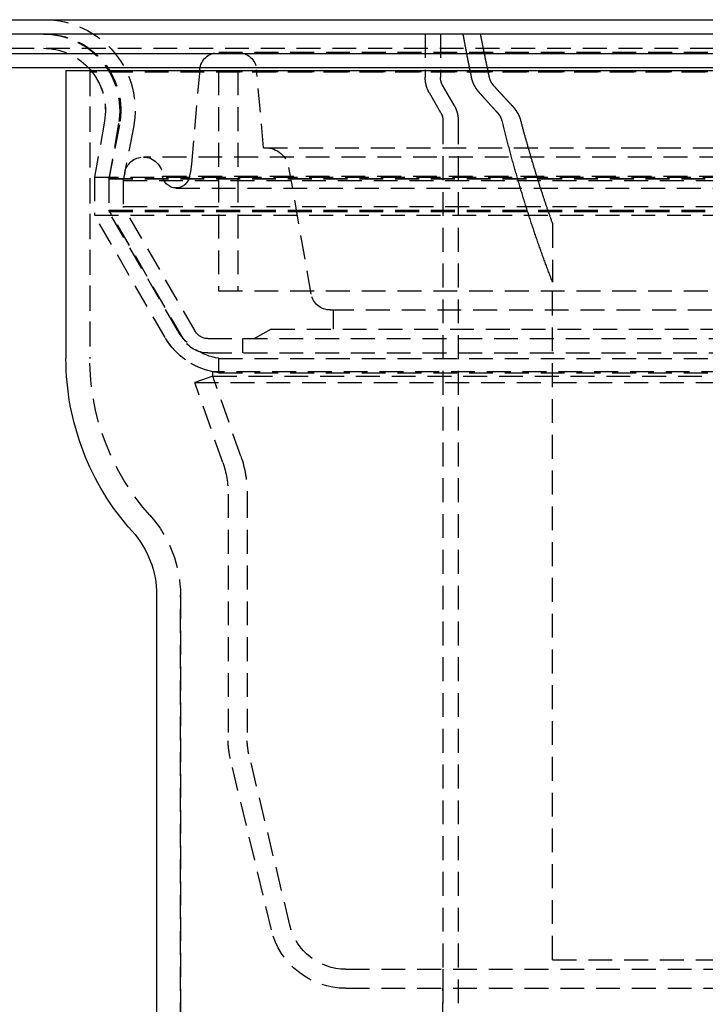
# Model space of a CAD drawing. Extents: x -250 to 250, y -550 to 252.
# Drawn here: x -81 to -9, y 148 to 252 of the extents above; entities that cross this region are included whole.
import ezdxf

# ---------------------------------------------------------------- set-up
doc = ezdxf.new("R2010")
doc.units = 0
doc.header["$LTSCALE"] = 10
doc.linetypes.add('VERDECKT', pattern=[0.375, 0.25, -0.125])
doc.layers.get('0').update_dxf_attribs({"linetype": 'CONTINUOUS'})
doc.layers.add('STEMPEL', color=3, linetype='CONTINUOUS')

# ---------------------------------------------------------------- blocks, each defined once
blk = doc.blocks.new('A$C56D1D9DC')
at = {"color": 3, "linetype": 'CONTINUOUS', "extrusion": (0, 1, -2e-16)}
for p, q in [((-250, 251.5), (250, 251.5)), ((250, 250), (-250, 250)), ((-137.5, 247.97), (137.5, 247.97)), ((-137.21, 246.5), (137.21, 246.5)), ((76, 246.14), (-76, 246.14)), ((-76, 246.14), (-76, 216)), ((-66.5, 191.21), (-66.5, 86))]:
    blk.add_line(p, q, dxfattribs=at)
at = {"color": 1, "linetype": 'VERDECKT', "extrusion": (0, 1, -2e-16)}
for p, q in [((-38.35, 250), (-38.35, 245.43)), ((-36.75, 250), (-36.75, 245.43)), ((-126.83, 248.5), (126.83, 248.5)), ((-59.99, 248.08), (59.99, 248.08)), ((-73.5, 246.14), (-73.5, 216)), ((73.5, 246), (-73.5, 246)), ((-73.5, 246), (-73.5, 216)), ((-61.98, 246.26), (-62.85, 236.36)), ((-60, 246.08), (60, 246.08)), ((-60, 246.08), (-60, 223.08)), ((-60, 246.08), (60, 246.08)), ((-60, 246.08), (-60, 223.08)), ((-58, 246.08), (-58, 223.08)), ((-58, 246.08), (-58, 223.08)), ((-55.3, 238.08), (-56.02, 246.26)), ((-35.33, 242.54), (-36.54, 244.63)), ((-36.71, 241.74), (-37.92, 243.83)), ((-71.96, 240.87), (-73, 235)), ((-71.96, 240.87), (-73, 235)), ((-70.49, 240.61), (-71.5, 234.87)), ((-70.4, 240.47), (-71.5, 234.81)), ((-36.5, 240.94), (-36.5, 99.5)), ((-34.9, 240.94), (-34.9, 99.5)), ((-68.93, 240.19), (-70, 234.66)), ((-55.3, 238.08), (55.3, 238.08)), ((67.88, 237.1), (-67.88, 237.1)), ((-69.84, 235.48), (-70, 234.66)), ((-50.29, 222.73), (-52.63, 236.02)), ((-73, 235), (73, 235)), ((-73, 235), (-73, 231)), ((-73, 235), (73, 235)), ((-73, 235), (-73, 231)), ((-71.5, 234.87), (71.5, 234.87)), ((-71.5, 234.87), (-71.5, 231.4)), ((-71.5, 234.81), (71.5, 234.81)), ((-71.5, 234.81), (-71.5, 231.54)), ((-70, 234.66), (70, 234.66)), ((-70, 234.66), (-70, 231.94)), ((-70, 234.66), (70, 234.66)), ((-70, 234.66), (-70, 231.94)), ((-65.88, 235.1), (65.88, 235.1)), ((-63.05, 235.17), (-63.1, 234.94)), ((-64.47, 233.86), (64.47, 233.86)), ((-71.5, 231.54), (71.5, 231.54)), ((-63.73, 218.08), (-71.5, 231.54)), ((-71.5, 231.4), (71.5, 231.4)), ((-64.31, 218.95), (-71.5, 231.4)), ((-70, 231.94), (70, 231.94)), ((-62.43, 218.83), (-70, 231.94)), ((-70, 231.94), (70, 231.94)), ((-62.43, 218.83), (-70, 231.94)), ((-73, 231), (73, 231)), ((-65.61, 218.2), (-73, 231)), ((-73, 231), (73, 231)), ((-65.61, 218.2), (-73, 231)), ((-25, 230.08), (-25, 224)), ((-25, 153), (-25, 224)), ((-60, 223.08), (60, 223.08)), ((-60, 223.08), (60, 223.08)), ((-48.32, 221.08), (48.32, 221.08)), ((-48, 221.08), (-48, 219.08)), ((-54.5, 219.08), (-56.23, 218.08)), ((-54.5, 219.08), (54.5, 219.08)), ((-61.13, 218.08), (61.13, 218.08)), ((-61.13, 218.08), (61.13, 218.08)), ((-57.5, 218.08), (-57.5, 216.58)), ((-61.13, 216.58), (61.13, 216.58)), ((-60, 216.01), (60, 216.01)), ((-60, 216.01), (-60, 214.5)), ((-60.61, 214.15), (-62.5, 213.49)), ((-60.61, 214.15), (-62.5, 213.49)), ((60.61, 214.6), (-60.61, 214.6)), ((-60.61, 214.15), (-60.61, 214.6)), ((-60.61, 214.15), (60.61, 214.15)), ((-60.61, 214.15), (60.61, 214.15)), ((-57.67, 205.75), (-60.61, 214.15)), ((-60, 214.5), (60, 214.5)), ((-62.5, 213.49), (62.5, 213.49)), ((-59.56, 205.09), (-62.5, 213.49)), ((-62.5, 213.49), (62.5, 213.49)), ((-59.56, 205.09), (-62.5, 213.49)), ((-59, 201.79), (-59, 175.95)), ((-59, 201.79), (-59, 175.95)), ((-57, 201.79), (-57, 175.95)), ((-64, 86), (-64, 191.21)), ((-64, 191.21), (-64, 86)), ((-52.53, 156.6), (-56.83, 174.55)), ((-54.47, 156.13), (-58.78, 174.08)), ((-54.47, 156.13), (-58.78, 174.08)), ((-25, 153), (25, 153)), ((-46.69, 152), (46.69, 152)), ((-36.5, 152), (-36.5, 150)), ((-46.69, 150), (46.69, 150)), ((-46.69, 150), (46.69, 150)), ((-36.5, 86), (-36.5, 150))]:
    blk.add_line(p, q, dxfattribs=at)
at = {"color": 1, "linetype": 'VERDECKT'}
for points in [[(-33.49, 245.43, 0), (-33.5, 245.46, 0), (-33.5, 245.5, 0), (-33.51, 245.53, 0), (-33.52, 245.57, 0), (-33.53, 245.6, 0), (-33.53, 245.64, 0), (-33.54, 245.68, 0), (-33.55, 245.71, 0), (-33.55, 245.75, 0), (-33.56, 245.78, 0), (-33.57, 245.82, 0), (-33.58, 245.85, 0), (-33.58, 245.89, 0), (-33.59, 245.92, 0), (-33.6, 245.96, 0), (-33.6, 245.99, 0), (-33.61, 246.03, 0), (-33.62, 246.06, 0), (-33.63, 246.1, 0), (-33.63, 246.13, 0), (-33.64, 246.17, 0), (-33.65, 246.21, 0), (-33.65, 246.24, 0), (-33.66, 246.28, 0), (-33.67, 246.31, 0), (-33.68, 246.35, 0), (-33.68, 246.38, 0), (-33.69, 246.42, 0), (-33.7, 246.45, 0), (-33.7, 246.49, 0), (-33.71, 246.53, 0), (-33.72, 246.56, 0), (-33.73, 246.6, 0), (-33.73, 246.63, 0), (-33.74, 246.67, 0), (-33.75, 246.7, 0), (-33.75, 246.74, 0), (-33.76, 246.77, 0), (-33.77, 246.81, 0), (-33.78, 246.84, 0), (-33.78, 246.88, 0), (-33.79, 246.91, 0), (-33.8, 246.95, 0), (-33.8, 246.99, 0), (-33.81, 247.02, 0), (-33.82, 247.06, 0), (-33.82, 247.09, 0), (-33.83, 247.13, 0), (-33.84, 247.16, 0), (-33.85, 247.2, 0), (-33.85, 247.24, 0), (-33.86, 247.27, 0), (-33.87, 247.31, 0), (-33.87, 247.34, 0), (-33.88, 247.38, 0), (-33.89, 247.41, 0), (-33.89, 247.45, 0), (-33.9, 247.49, 0), (-33.91, 247.52, 0), (-33.92, 247.56, 0), (-33.92, 247.59, 0), (-33.93, 247.63, 0), (-33.94, 247.66, 0), (-33.94, 247.7, 0), (-33.95, 247.74, 0), (-33.96, 247.77, 0), (-33.96, 247.81, 0), (-33.97, 247.84, 0), (-33.98, 247.88, 0), (-33.98, 247.91, 0), (-33.99, 247.95, 0), (-34, 247.99, 0), (-34.01, 248.02, 0), (-34.01, 248.06, 0), (-34.02, 248.09, 0), (-34.03, 248.13, 0), (-34.03, 248.16, 0), (-34.04, 248.2, 0), (-34.05, 248.24, 0), (-34.05, 248.27, 0), (-34.06, 248.31, 0), (-34.07, 248.34, 0), (-34.07, 248.38, 0), (-34.08, 248.41, 0), (-34.09, 248.45, 0), (-34.09, 248.49, 0), (-34.1, 248.52, 0), (-34.11, 248.56, 0), (-34.11, 248.59, 0), (-34.12, 248.63, 0), (-34.13, 248.67, 0), (-34.14, 248.7, 0), (-34.14, 248.74, 0), (-34.15, 248.77, 0), (-34.16, 248.81, 0), (-34.16, 248.85, 0), (-34.17, 248.88, 0), (-34.18, 248.92, 0), (-34.18, 248.95, 0), (-34.19, 248.99, 0), (-34.2, 249.03, 0), (-34.2, 249.06, 0), (-34.21, 249.1, 0), (-34.22, 249.13, 0), (-34.22, 249.17, 0), (-34.23, 249.21, 0), (-34.24, 249.24, 0), (-34.24, 249.28, 0), (-34.25, 249.31, 0), (-34.26, 249.35, 0), (-34.26, 249.39, 0), (-34.27, 249.42, 0), (-34.28, 249.46, 0), (-34.28, 249.49, 0), (-34.29, 249.53, 0), (-34.3, 249.57, 0), (-34.3, 249.6, 0), (-34.31, 249.64, 0), (-34.32, 249.68, 0), (-34.32, 249.71, 0), (-34.33, 249.75, 0), (-34.34, 249.78, 0), (-34.34, 249.82, 0), (-34.35, 249.85, 0), (-34.36, 249.89, 0), (-34.36, 249.93, 0), (-34.37, 249.96, 0), (-34.38, 250, 0)], [(-32.58, 250, 0), (-32.57, 249.96, 0), (-32.57, 249.93, 0), (-32.56, 249.89, 0), (-32.55, 249.85, 0), (-32.55, 249.82, 0), (-32.54, 249.78, 0), (-32.53, 249.75, 0), (-32.53, 249.71, 0), (-32.52, 249.67, 0), (-32.51, 249.64, 0), (-32.5, 249.6, 0), (-32.5, 249.57, 0), (-32.49, 249.53, 0), (-32.48, 249.49, 0), (-32.48, 249.46, 0), (-32.47, 249.42, 0), (-32.46, 249.38, 0), (-32.46, 249.35, 0), (-32.45, 249.31, 0), (-32.44, 249.28, 0), (-32.43, 249.24, 0), (-32.43, 249.21, 0), (-32.42, 249.17, 0), (-32.41, 249.13, 0), (-32.41, 249.1, 0), (-32.4, 249.06, 0), (-32.39, 249.03, 0), (-32.38, 248.99, 0), (-32.38, 248.95, 0), (-32.37, 248.92, 0), (-32.36, 248.88, 0), (-32.36, 248.84, 0), (-32.35, 248.81, 0), (-32.34, 248.77, 0), (-32.33, 248.74, 0), (-32.33, 248.7, 0), (-32.32, 248.66, 0), (-32.31, 248.63, 0), (-32.31, 248.59, 0), (-32.3, 248.56, 0), (-32.29, 248.52, 0), (-32.28, 248.49, 0), (-32.28, 248.45, 0), (-32.27, 248.41, 0), (-32.26, 248.38, 0), (-32.26, 248.34, 0), (-32.25, 248.31, 0), (-32.24, 248.27, 0), (-32.23, 248.23, 0), (-32.23, 248.2, 0), (-32.22, 248.16, 0), (-32.21, 248.13, 0), (-32.2, 248.09, 0), (-32.2, 248.06, 0), (-32.19, 248.02, 0), (-32.18, 247.98, 0), (-32.18, 247.95, 0), (-32.17, 247.91, 0), (-32.16, 247.88, 0), (-32.15, 247.84, 0), (-32.15, 247.81, 0), (-32.14, 247.77, 0), (-32.13, 247.73, 0), (-32.12, 247.7, 0), (-32.12, 247.66, 0), (-32.11, 247.63, 0), (-32.1, 247.59, 0), (-32.09, 247.56, 0), (-32.09, 247.52, 0), (-32.08, 247.48, 0), (-32.07, 247.45, 0), (-32.07, 247.41, 0), (-32.06, 247.38, 0), (-32.05, 247.34, 0), (-32.04, 247.31, 0), (-32.04, 247.27, 0), (-32.03, 247.23, 0), (-32.02, 247.2, 0), (-32.01, 247.16, 0), (-32.01, 247.13, 0), (-32, 247.09, 0), (-31.99, 247.06, 0), (-31.98, 247.02, 0), (-31.98, 246.99, 0), (-31.97, 246.95, 0), (-31.96, 246.91, 0), (-31.95, 246.88, 0), (-31.95, 246.84, 0), (-31.94, 246.81, 0), (-31.93, 246.77, 0), (-31.92, 246.74, 0), (-31.92, 246.7, 0), (-31.91, 246.66, 0), (-31.9, 246.63, 0), (-31.89, 246.59, 0), (-31.89, 246.56, 0), (-31.88, 246.52, 0), (-31.87, 246.49, 0), (-31.86, 246.45, 0), (-31.86, 246.42, 0), (-31.85, 246.38, 0), (-31.84, 246.35, 0), (-31.83, 246.31, 0), (-31.83, 246.28, 0), (-31.82, 246.24, 0), (-31.81, 246.21, 0), (-31.8, 246.17, 0), (-31.8, 246.13, 0), (-31.79, 246.1, 0), (-31.78, 246.06, 0), (-31.77, 246.03, 0), (-31.77, 245.99, 0), (-31.76, 245.96, 0), (-31.75, 245.92, 0), (-31.74, 245.89, 0), (-31.74, 245.85, 0), (-31.73, 245.82, 0), (-31.72, 245.78, 0), (-31.71, 245.75, 0), (-31.71, 245.71, 0), (-31.7, 245.68, 0), (-31.69, 245.64, 0), (-31.68, 245.6, 0), (-31.68, 245.57, 0), (-31.67, 245.53, 0), (-31.66, 245.5, 0), (-31.65, 245.46, 0), (-31.64, 245.43, 0)], [(-25, 224, 0), (-25.05, 224.12, 0), (-25.09, 224.24, 0), (-25.14, 224.36, 0), (-25.19, 224.48, 0), (-25.23, 224.6, 0), (-25.28, 224.72, 0), (-25.33, 224.84, 0), (-25.37, 224.96, 0), (-25.42, 225.08, 0), (-25.46, 225.2, 0), (-25.51, 225.32, 0), (-25.56, 225.45, 0), (-25.6, 225.57, 0), (-25.65, 225.69, 0), (-25.69, 225.81, 0), (-25.74, 225.93, 0), (-25.78, 226.06, 0), (-25.83, 226.18, 0), (-25.87, 226.3, 0), (-25.92, 226.43, 0), (-25.96, 226.55, 0), (-26.01, 226.67, 0), (-26.05, 226.8, 0), (-26.1, 226.92, 0), (-26.14, 227.05, 0), (-26.19, 227.17, 0), (-26.23, 227.3, 0), (-26.28, 227.42, 0), (-26.32, 227.55, 0), (-26.37, 227.67, 0), (-26.41, 227.8, 0), (-26.46, 227.92, 0), (-26.5, 228.05, 0), (-26.54, 228.18, 0), (-26.59, 228.3, 0), (-26.63, 228.43, 0), (-26.68, 228.56, 0), (-26.72, 228.68, 0), (-26.76, 228.81, 0), (-26.81, 228.94, 0), (-26.85, 229.07, 0), (-26.89, 229.19, 0), (-26.94, 229.32, 0), (-26.98, 229.45, 0), (-27.02, 229.58, 0), (-27.07, 229.71, 0), (-27.11, 229.84, 0), (-27.15, 229.97, 0), (-27.2, 230.1, 0), (-27.24, 230.23, 0), (-27.28, 230.36, 0), (-27.32, 230.49, 0), (-27.37, 230.62, 0), (-27.41, 230.75, 0), (-27.45, 230.88, 0), (-27.49, 231.01, 0), (-27.54, 231.14, 0), (-27.58, 231.27, 0), (-27.62, 231.4, 0), (-27.66, 231.53, 0), (-27.7, 231.67, 0), (-27.75, 231.8, 0), (-27.79, 231.93, 0), (-27.83, 232.06, 0), (-27.87, 232.2, 0), (-27.91, 232.33, 0), (-27.95, 232.46, 0), (-27.99, 232.6, 0), (-28.04, 232.73, 0), (-28.08, 232.86, 0), (-28.12, 233, 0), (-28.16, 233.13, 0), (-28.2, 233.27, 0), (-28.24, 233.4, 0), (-28.28, 233.53, 0), (-28.32, 233.67, 0), (-28.36, 233.81, 0), (-28.4, 233.94, 0), (-28.44, 234.07, 0), (-28.48, 234.21, 0), (-28.52, 234.35, 0), (-28.56, 234.48, 0), (-28.6, 234.62, 0), (-28.64, 234.75, 0), (-28.68, 234.89, 0), (-28.72, 235.03, 0), (-28.76, 235.17, 0), (-28.8, 235.3, 0), (-28.84, 235.44, 0), (-28.88, 235.58, 0), (-28.92, 235.72, 0), (-28.96, 235.85, 0), (-29, 235.99, 0), (-29.04, 236.13, 0), (-29.07, 236.27, 0), (-29.11, 236.41, 0), (-29.15, 236.55, 0), (-29.19, 236.69, 0), (-29.23, 236.82, 0), (-29.27, 236.96, 0), (-29.31, 237.1, 0), (-29.34, 237.24, 0), (-29.38, 237.38, 0), (-29.42, 237.52, 0), (-29.46, 237.66, 0), (-29.5, 237.8, 0), (-29.53, 237.94, 0), (-29.57, 238.09, 0), (-29.61, 238.23, 0), (-29.65, 238.37, 0), (-29.68, 238.51, 0), (-29.72, 238.65, 0), (-29.76, 238.79, 0), (-29.79, 238.93, 0), (-29.83, 239.08, 0), (-29.87, 239.22, 0), (-29.91, 239.36, 0), (-29.94, 239.5, 0), (-29.98, 239.65, 0), (-30.02, 239.79, 0), (-30.05, 239.93, 0), (-30.09, 240.07, 0), (-30.12, 240.22, 0), (-30.16, 240.36, 0), (-30.2, 240.51, 0), (-30.23, 240.65, 0), (-30.27, 240.79, 0), (-30.3, 240.94, 0)], [(-28.36, 240.94, 0), (-28.33, 240.85, 0), (-28.31, 240.76, 0), (-28.29, 240.67, 0), (-28.26, 240.58, 0), (-28.24, 240.49, 0), (-28.21, 240.4, 0), (-28.19, 240.31, 0), (-28.17, 240.22, 0), (-28.14, 240.13, 0), (-28.12, 240.04, 0), (-28.09, 239.95, 0), (-28.07, 239.86, 0), (-28.04, 239.77, 0), (-28.02, 239.69, 0), (-28, 239.6, 0), (-27.97, 239.51, 0), (-27.95, 239.42, 0), (-27.92, 239.33, 0), (-27.9, 239.24, 0), (-27.87, 239.15, 0), (-27.85, 239.06, 0), (-27.82, 238.98, 0), (-27.8, 238.89, 0), (-27.77, 238.8, 0), (-27.75, 238.71, 0), (-27.72, 238.62, 0), (-27.7, 238.54, 0), (-27.67, 238.45, 0), (-27.65, 238.36, 0), (-27.62, 238.27, 0), (-27.6, 238.18, 0), (-27.57, 238.1, 0), (-27.55, 238.01, 0), (-27.52, 237.92, 0), (-27.5, 237.84, 0), (-27.47, 237.75, 0), (-27.45, 237.66, 0), (-27.42, 237.57, 0), (-27.4, 237.49, 0), (-27.37, 237.4, 0), (-27.35, 237.31, 0), (-27.32, 237.22, 0), (-27.3, 237.14, 0), (-27.27, 237.05, 0), (-27.25, 236.97, 0), (-27.22, 236.88, 0), (-27.19, 236.79, 0), (-27.17, 236.71, 0), (-27.14, 236.62, 0), (-27.12, 236.53, 0), (-27.09, 236.45, 0), (-27.07, 236.36, 0), (-27.04, 236.28, 0), (-27.01, 236.19, 0), (-26.99, 236.1, 0), (-26.96, 236.02, 0), (-26.94, 235.93, 0), (-26.91, 235.85, 0), (-26.88, 235.76, 0), (-26.86, 235.68, 0), (-26.83, 235.59, 0), (-26.81, 235.51, 0), (-26.78, 235.42, 0), (-26.75, 235.34, 0), (-26.73, 235.25, 0), (-26.7, 235.17, 0), (-26.67, 235.08, 0), (-26.65, 235, 0), (-26.62, 234.91, 0), (-26.6, 234.83, 0), (-26.57, 234.74, 0), (-26.54, 234.66, 0), (-26.52, 234.58, 0), (-26.49, 234.49, 0), (-26.46, 234.41, 0), (-26.44, 234.32, 0), (-26.41, 234.24, 0), (-26.38, 234.16, 0), (-26.36, 234.07, 0), (-26.33, 233.99, 0), (-26.3, 233.91, 0), (-26.28, 233.82, 0), (-26.25, 233.74, 0), (-26.22, 233.66, 0), (-26.19, 233.57, 0), (-26.17, 233.49, 0), (-26.14, 233.41, 0), (-26.11, 233.32, 0), (-26.09, 233.24, 0), (-26.06, 233.16, 0), (-26.03, 233.07, 0), (-26, 232.99, 0), (-25.98, 232.91, 0), (-25.95, 232.83, 0), (-25.92, 232.75, 0), (-25.9, 232.66, 0), (-25.87, 232.58, 0), (-25.84, 232.5, 0), (-25.81, 232.42, 0), (-25.79, 232.33, 0), (-25.76, 232.25, 0), (-25.73, 232.17, 0), (-25.7, 232.09, 0), (-25.67, 232.01, 0), (-25.65, 231.93, 0), (-25.62, 231.84, 0), (-25.59, 231.76, 0), (-25.56, 231.68, 0), (-25.54, 231.6, 0), (-25.51, 231.52, 0), (-25.48, 231.44, 0), (-25.45, 231.36, 0), (-25.42, 231.28, 0), (-25.4, 231.2, 0), (-25.37, 231.12, 0), (-25.34, 231.04, 0), (-25.31, 230.96, 0), (-25.28, 230.88, 0), (-25.26, 230.79, 0), (-25.23, 230.72, 0), (-25.2, 230.63, 0), (-25.17, 230.56, 0), (-25.14, 230.47, 0), (-25.11, 230.4, 0), (-25.09, 230.31, 0), (-25.06, 230.24, 0), (-25.03, 230.16, 0), (-25, 230.08, 0)]]:
    blk.add_polyline3d(points, dxfattribs=at)
at = {"color": 1}
for points in [[(-32.66, 243.83, 0), (-32.66, 243.83, 0), (-32.67, 243.84, 0), (-32.67, 243.84, 0), (-32.68, 243.85, 0), (-32.68, 243.86, 0), (-32.69, 243.86, 0), (-32.69, 243.87, 0), (-32.7, 243.87, 0), (-32.7, 243.88, 0), (-32.7, 243.88, 0), (-32.71, 243.89, 0), (-32.71, 243.9, 0), (-32.72, 243.9, 0), (-32.72, 243.91, 0), (-32.73, 243.91, 0), (-32.73, 243.92, 0), (-32.74, 243.92, 0), (-32.74, 243.93, 0), (-32.75, 243.94, 0), (-32.75, 243.94, 0), (-32.76, 243.95, 0), (-32.76, 243.95, 0), (-32.77, 243.96, 0), (-32.77, 243.96, 0), (-32.78, 243.97, 0), (-32.78, 243.97, 0), (-32.78, 243.98, 0), (-32.79, 243.99, 0), (-32.79, 243.99, 0), (-32.8, 244, 0), (-32.8, 244, 0), (-32.81, 244.01, 0), (-32.81, 244.01, 0), (-32.82, 244.02, 0), (-32.82, 244.03, 0), (-32.83, 244.03, 0), (-32.83, 244.04, 0), (-32.83, 244.04, 0), (-32.84, 244.05, 0), (-32.84, 244.06, 0), (-32.85, 244.06, 0), (-32.85, 244.07, 0), (-32.86, 244.07, 0), (-32.86, 244.08, 0), (-32.86, 244.08, 0), (-32.87, 244.09, 0), (-32.87, 244.09, 0), (-32.88, 244.1, 0), (-32.88, 244.11, 0), (-32.89, 244.11, 0), (-32.89, 244.12, 0), (-32.89, 244.12, 0), (-32.9, 244.13, 0), (-32.9, 244.13, 0), (-32.91, 244.14, 0), (-32.91, 244.15, 0), (-32.91, 244.15, 0), (-32.92, 244.16, 0), (-32.92, 244.16, 0), (-32.93, 244.17, 0), (-32.93, 244.18, 0), (-32.94, 244.18, 0), (-32.94, 244.19, 0), (-32.94, 244.19, 0), (-32.95, 244.2, 0), (-32.95, 244.2, 0), (-32.96, 244.21, 0), (-32.96, 244.22, 0), (-32.96, 244.22, 0), (-32.97, 244.23, 0), (-32.97, 244.23, 0), (-32.97, 244.24, 0), (-32.98, 244.24, 0), (-32.98, 244.25, 0), (-32.99, 244.25, 0), (-32.99, 244.26, 0), (-32.99, 244.27, 0), (-33, 244.27, 0), (-33, 244.28, 0), (-33, 244.28, 0), (-33.01, 244.29, 0), (-33.01, 244.29, 0), (-33.02, 244.3, 0), (-33.02, 244.31, 0), (-33.02, 244.31, 0), (-33.03, 244.32, 0), (-33.03, 244.32, 0), (-33.03, 244.33, 0), (-33.04, 244.34, 0), (-33.04, 244.34, 0), (-33.05, 244.35, 0), (-33.05, 244.35, 0), (-33.05, 244.36, 0), (-33.06, 244.37, 0), (-33.06, 244.37, 0), (-33.06, 244.38, 0), (-33.07, 244.38, 0), (-33.07, 244.39, 0), (-33.08, 244.4, 0), (-33.08, 244.4, 0), (-33.08, 244.41, 0), (-33.09, 244.41, 0), (-33.09, 244.42, 0), (-33.09, 244.43, 0), (-33.1, 244.43, 0), (-33.1, 244.44, 0), (-33.1, 244.44, 0), (-33.11, 244.45, 0), (-33.11, 244.46, 0), (-33.12, 244.46, 0), (-33.12, 244.47, 0), (-33.12, 244.47, 0), (-33.13, 244.48, 0), (-33.13, 244.49, 0), (-33.13, 244.49, 0), (-33.14, 244.5, 0), (-33.14, 244.51, 0), (-33.14, 244.51, 0), (-33.15, 244.52, 0), (-33.15, 244.52, 0), (-33.15, 244.53, 0), (-33.16, 244.54, 0), (-33.16, 244.54, 0), (-33.16, 244.55, 0), (-33.17, 244.56, 0), (-33.17, 244.56, 0), (-33.17, 244.57, 0), (-33.18, 244.57, 0), (-33.18, 244.58, 0), (-33.18, 244.59, 0), (-33.19, 244.59, 0), (-33.19, 244.6, 0), (-33.19, 244.61, 0), (-33.2, 244.61, 0), (-33.2, 244.62, 0), (-33.2, 244.63, 0), (-33.21, 244.63, 0), (-33.21, 244.64, 0), (-33.21, 244.65, 0), (-33.22, 244.65, 0), (-33.22, 244.66, 0), (-33.22, 244.67, 0), (-33.23, 244.67, 0), (-33.23, 244.68, 0), (-33.23, 244.69, 0), (-33.24, 244.69, 0), (-33.24, 244.7, 0), (-33.24, 244.71, 0), (-33.25, 244.71, 0), (-33.25, 244.72, 0), (-33.25, 244.73, 0), (-33.26, 244.73, 0), (-33.26, 244.74, 0), (-33.26, 244.75, 0), (-33.27, 244.75, 0), (-33.27, 244.76, 0), (-33.27, 244.77, 0), (-33.27, 244.77, 0), (-33.28, 244.78, 0), (-33.28, 244.79, 0), (-33.28, 244.79, 0), (-33.29, 244.8, 0), (-33.29, 244.81, 0), (-33.29, 244.81, 0), (-33.3, 244.82, 0), (-33.3, 244.83, 0), (-33.3, 244.83, 0), (-33.3, 244.84, 0), (-33.31, 244.85, 0), (-33.31, 244.85, 0), (-33.31, 244.86, 0), (-33.32, 244.87, 0), (-33.32, 244.87, 0), (-33.32, 244.88, 0), (-33.32, 244.89, 0), (-33.33, 244.89, 0), (-33.33, 244.9, 0), (-33.33, 244.91, 0), (-33.33, 244.91, 0), (-33.34, 244.92, 0), (-33.34, 244.93, 0), (-33.34, 244.94, 0), (-33.35, 244.94, 0), (-33.35, 244.95, 0), (-33.35, 244.96, 0), (-33.35, 244.96, 0), (-33.36, 244.97, 0), (-33.36, 244.98, 0), (-33.36, 244.98, 0), (-33.36, 244.99, 0), (-33.37, 245, 0), (-33.37, 245, 0), (-33.37, 245.01, 0), (-33.37, 245.02, 0), (-33.38, 245.02, 0), (-33.38, 245.03, 0), (-33.38, 245.04, 0), (-33.38, 245.04, 0), (-33.39, 245.05, 0), (-33.39, 245.06, 0), (-33.39, 245.06, 0), (-33.39, 245.07, 0), (-33.39, 245.08, 0), (-33.4, 245.09, 0), (-33.4, 245.09, 0), (-33.4, 245.1, 0), (-33.4, 245.11, 0), (-33.41, 245.11, 0), (-33.41, 245.12, 0), (-33.41, 245.13, 0), (-33.41, 245.13, 0), (-33.41, 245.14, 0), (-33.42, 245.15, 0), (-33.42, 245.15, 0), (-33.42, 245.16, 0), (-33.42, 245.17, 0), (-33.42, 245.17, 0), (-33.43, 245.18, 0), (-33.43, 245.19, 0), (-33.43, 245.19, 0), (-33.43, 245.2, 0), (-33.43, 245.21, 0), (-33.44, 245.22, 0), (-33.44, 245.22, 0), (-33.44, 245.23, 0), (-33.44, 245.24, 0), (-33.44, 245.24, 0), (-33.45, 245.25, 0), (-33.45, 245.26, 0), (-33.45, 245.26, 0), (-33.45, 245.27, 0), (-33.45, 245.28, 0), (-33.45, 245.28, 0), (-33.46, 245.29, 0), (-33.46, 245.3, 0), (-33.46, 245.3, 0), (-33.46, 245.31, 0), (-33.46, 245.32, 0), (-33.47, 245.32, 0), (-33.47, 245.33, 0), (-33.47, 245.34, 0), (-33.47, 245.34, 0), (-33.47, 245.35, 0), (-33.47, 245.36, 0), (-33.47, 245.36, 0), (-33.48, 245.37, 0), (-33.48, 245.38, 0), (-33.48, 245.38, 0), (-33.48, 245.39, 0), (-33.48, 245.4, 0), (-33.48, 245.4, 0), (-33.48, 245.41, 0), (-33.49, 245.42, 0), (-33.49, 245.42, 0), (-33.49, 245.43, 0)], [(-31.64, 245.43, 0), (-31.64, 245.43, 0), (-31.64, 245.42, 0), (-31.64, 245.42, 0), (-31.64, 245.42, 0), (-31.64, 245.41, 0), (-31.64, 245.41, 0), (-31.64, 245.41, 0), (-31.64, 245.4, 0), (-31.64, 245.4, 0), (-31.64, 245.4, 0), (-31.64, 245.39, 0), (-31.64, 245.39, 0), (-31.63, 245.39, 0), (-31.63, 245.38, 0), (-31.63, 245.38, 0), (-31.63, 245.38, 0), (-31.63, 245.37, 0), (-31.63, 245.37, 0), (-31.63, 245.37, 0), (-31.63, 245.36, 0), (-31.63, 245.36, 0), (-31.63, 245.35, 0), (-31.63, 245.35, 0), (-31.62, 245.35, 0), (-31.62, 245.34, 0), (-31.62, 245.34, 0), (-31.62, 245.34, 0), (-31.62, 245.34, 0), (-31.62, 245.33, 0), (-31.62, 245.33, 0), (-31.62, 245.32, 0), (-31.62, 245.32, 0), (-31.62, 245.32, 0), (-31.61, 245.31, 0), (-31.61, 245.31, 0), (-31.61, 245.31, 0), (-31.61, 245.31, 0), (-31.61, 245.3, 0), (-31.61, 245.3, 0), (-31.61, 245.29, 0), (-31.61, 245.29, 0), (-31.61, 245.29, 0), (-31.61, 245.28, 0), (-31.6, 245.28, 0), (-31.6, 245.28, 0), (-31.6, 245.27, 0), (-31.6, 245.27, 0), (-31.6, 245.27, 0), (-31.6, 245.26, 0), (-31.6, 245.26, 0), (-31.6, 245.26, 0), (-31.59, 245.25, 0), (-31.59, 245.25, 0), (-31.59, 245.25, 0), (-31.59, 245.24, 0), (-31.59, 245.24, 0), (-31.59, 245.24, 0), (-31.59, 245.23, 0), (-31.59, 245.23, 0), (-31.58, 245.23, 0), (-31.58, 245.22, 0), (-31.58, 245.22, 0), (-31.58, 245.22, 0), (-31.58, 245.21, 0), (-31.58, 245.21, 0), (-31.58, 245.21, 0), (-31.58, 245.2, 0), (-31.57, 245.2, 0), (-31.57, 245.19, 0), (-31.57, 245.19, 0), (-31.57, 245.19, 0), (-31.57, 245.19, 0), (-31.57, 245.18, 0), (-31.57, 245.18, 0), (-31.57, 245.18, 0), (-31.56, 245.17, 0), (-31.56, 245.17, 0), (-31.56, 245.16, 0), (-31.56, 245.16, 0), (-31.56, 245.16, 0), (-31.56, 245.15, 0), (-31.56, 245.15, 0), (-31.55, 245.15, 0), (-31.55, 245.14, 0), (-31.55, 245.14, 0), (-31.55, 245.14, 0), (-31.55, 245.13, 0), (-31.55, 245.13, 0), (-31.55, 245.13, 0), (-31.54, 245.12, 0), (-31.54, 245.12, 0), (-31.54, 245.12, 0), (-31.54, 245.11, 0), (-31.54, 245.11, 0), (-31.54, 245.11, 0), (-31.53, 245.1, 0), (-31.53, 245.1, 0), (-31.53, 245.1, 0), (-31.53, 245.09, 0), (-31.53, 245.09, 0), (-31.53, 245.09, 0), (-31.52, 245.08, 0), (-31.52, 245.08, 0), (-31.52, 245.08, 0), (-31.52, 245.07, 0), (-31.52, 245.07, 0), (-31.52, 245.07, 0), (-31.52, 245.06, 0), (-31.51, 245.06, 0), (-31.51, 245.06, 0), (-31.51, 245.05, 0), (-31.51, 245.05, 0), (-31.51, 245.05, 0), (-31.51, 245.04, 0), (-31.5, 245.04, 0), (-31.5, 245.04, 0), (-31.5, 245.03, 0), (-31.5, 245.03, 0), (-31.5, 245.03, 0), (-31.5, 245.02, 0), (-31.49, 245.02, 0), (-31.49, 245.02, 0), (-31.49, 245.01, 0), (-31.49, 245.01, 0), (-31.49, 245.01, 0), (-31.48, 245, 0), (-31.48, 245, 0), (-31.48, 245, 0), (-31.48, 245, 0), (-31.48, 244.99, 0), (-31.48, 244.99, 0), (-31.47, 244.99, 0), (-31.47, 244.98, 0), (-31.47, 244.98, 0), (-31.47, 244.98, 0), (-31.47, 244.97, 0), (-31.47, 244.97, 0), (-31.46, 244.97, 0), (-31.46, 244.96, 0), (-31.46, 244.96, 0), (-31.46, 244.96, 0), (-31.46, 244.95, 0), (-31.45, 244.95, 0), (-31.45, 244.95, 0), (-31.45, 244.94, 0), (-31.45, 244.94, 0), (-31.45, 244.94, 0), (-31.45, 244.94, 0), (-31.44, 244.93, 0), (-31.44, 244.93, 0), (-31.44, 244.93, 0), (-31.44, 244.92, 0), (-31.44, 244.92, 0), (-31.43, 244.92, 0), (-31.43, 244.91, 0), (-31.43, 244.91, 0), (-31.43, 244.91, 0), (-31.43, 244.91, 0), (-31.42, 244.9, 0), (-31.42, 244.9, 0), (-31.42, 244.9, 0), (-31.42, 244.89, 0), (-31.42, 244.89, 0), (-31.42, 244.89, 0), (-31.41, 244.88, 0), (-31.41, 244.88, 0), (-31.41, 244.88, 0), (-31.41, 244.88, 0), (-31.41, 244.87, 0), (-31.4, 244.87, 0), (-31.4, 244.87, 0), (-31.4, 244.86, 0), (-31.4, 244.86, 0), (-31.4, 244.86, 0), (-31.39, 244.86, 0), (-31.39, 244.85, 0), (-31.39, 244.85, 0), (-31.39, 244.85, 0), (-31.39, 244.84, 0), (-31.39, 244.84, 0), (-31.38, 244.84, 0), (-31.38, 244.84, 0), (-31.38, 244.83, 0), (-31.38, 244.83, 0), (-31.38, 244.83, 0), (-31.37, 244.82, 0), (-31.37, 244.82, 0), (-31.37, 244.82, 0), (-31.37, 244.82, 0), (-31.37, 244.81, 0), (-31.36, 244.81, 0), (-31.36, 244.81, 0), (-31.36, 244.81, 0), (-31.36, 244.8, 0), (-31.36, 244.8, 0), (-31.35, 244.8, 0), (-31.35, 244.79, 0), (-31.35, 244.79, 0), (-31.35, 244.79, 0), (-31.34, 244.78, 0), (-31.34, 244.78, 0), (-31.34, 244.78, 0), (-31.34, 244.78, 0), (-31.34, 244.77, 0), (-31.33, 244.77, 0), (-31.33, 244.77, 0), (-31.33, 244.76, 0), (-31.33, 244.76, 0), (-31.33, 244.76, 0), (-31.32, 244.76, 0), (-31.32, 244.75, 0), (-31.32, 244.75, 0), (-31.32, 244.75, 0), (-31.31, 244.75, 0), (-31.31, 244.74, 0), (-31.31, 244.74, 0), (-31.31, 244.74, 0), (-31.31, 244.73, 0), (-31.3, 244.73, 0), (-31.3, 244.73, 0), (-31.3, 244.72, 0), (-31.3, 244.72, 0), (-31.29, 244.72, 0), (-31.29, 244.72, 0), (-31.29, 244.71, 0), (-31.29, 244.71, 0), (-31.29, 244.71, 0), (-31.28, 244.71, 0), (-31.28, 244.7, 0), (-31.28, 244.7, 0), (-31.28, 244.7, 0), (-31.27, 244.69, 0), (-31.27, 244.69, 0), (-31.27, 244.69, 0), (-31.27, 244.69, 0), (-31.26, 244.68, 0), (-31.26, 244.68, 0), (-31.26, 244.68, 0), (-31.26, 244.67, 0), (-31.25, 244.67, 0), (-31.25, 244.67, 0), (-31.25, 244.66, 0), (-31.25, 244.66, 0), (-31.24, 244.66, 0), (-31.24, 244.66, 0), (-31.24, 244.65, 0), (-31.24, 244.65, 0), (-31.23, 244.65, 0), (-31.23, 244.65, 0), (-31.23, 244.64, 0), (-31.23, 244.64, 0), (-31.23, 244.64, 0), (-31.22, 244.63, 0), (-31.22, 244.63, 0), (-31.22, 244.63, 0)], [(-31.22, 244.63, 0), (-31.2, 244.61, 0), (-31.18, 244.58, 0), (-31.16, 244.56, 0), (-31.14, 244.54, 0), (-31.12, 244.51, 0), (-31.09, 244.49, 0), (-31.07, 244.47, 0), (-31.05, 244.45, 0), (-31.03, 244.43, 0), (-31.01, 244.4, 0), (-30.99, 244.38, 0), (-30.97, 244.36, 0), (-30.95, 244.34, 0), (-30.93, 244.31, 0), (-30.91, 244.29, 0), (-30.89, 244.27, 0), (-30.87, 244.25, 0), (-30.85, 244.22, 0), (-30.83, 244.2, 0), (-30.81, 244.18, 0), (-30.79, 244.16, 0), (-30.77, 244.13, 0), (-30.75, 244.11, 0), (-30.73, 244.09, 0), (-30.71, 244.07, 0), (-30.69, 244.04, 0), (-30.67, 244.02, 0), (-30.65, 244, 0), (-30.63, 243.98, 0), (-30.61, 243.95, 0), (-30.59, 243.93, 0), (-30.57, 243.91, 0), (-30.54, 243.89, 0), (-30.52, 243.87, 0), (-30.5, 243.84, 0), (-30.48, 243.82, 0), (-30.46, 243.8, 0), (-30.44, 243.78, 0), (-30.42, 243.75, 0), (-30.4, 243.73, 0), (-30.38, 243.71, 0), (-30.36, 243.69, 0), (-30.34, 243.67, 0), (-30.32, 243.64, 0), (-30.3, 243.62, 0), (-30.28, 243.6, 0), (-30.26, 243.58, 0), (-30.24, 243.56, 0), (-30.22, 243.53, 0), (-30.2, 243.51, 0), (-30.18, 243.49, 0), (-30.16, 243.47, 0), (-30.14, 243.45, 0), (-30.12, 243.42, 0), (-30.1, 243.4, 0), (-30.08, 243.38, 0), (-30.06, 243.36, 0), (-30.04, 243.34, 0), (-30.02, 243.31, 0), (-30, 243.29, 0), (-29.98, 243.27, 0), (-29.96, 243.25, 0), (-29.94, 243.23, 0), (-29.92, 243.21, 0), (-29.9, 243.18, 0), (-29.88, 243.16, 0), (-29.86, 243.14, 0), (-29.84, 243.12, 0), (-29.81, 243.1, 0), (-29.79, 243.07, 0), (-29.77, 243.05, 0), (-29.75, 243.03, 0), (-29.73, 243.01, 0), (-29.71, 242.99, 0), (-29.69, 242.97, 0), (-29.67, 242.95, 0), (-29.65, 242.92, 0), (-29.63, 242.9, 0), (-29.61, 242.88, 0), (-29.59, 242.86, 0), (-29.57, 242.84, 0), (-29.55, 242.82, 0), (-29.53, 242.79, 0), (-29.51, 242.77, 0), (-29.49, 242.75, 0), (-29.47, 242.73, 0), (-29.45, 242.71, 0), (-29.43, 242.69, 0), (-29.41, 242.67, 0), (-29.39, 242.65, 0), (-29.37, 242.62, 0), (-29.35, 242.6, 0), (-29.33, 242.58, 0), (-29.31, 242.56, 0), (-29.29, 242.54, 0)], [(-30.76, 241.74, 0), (-30.78, 241.76, 0), (-30.8, 241.78, 0), (-30.82, 241.8, 0), (-30.84, 241.82, 0), (-30.86, 241.84, 0), (-30.88, 241.87, 0), (-30.9, 241.89, 0), (-30.92, 241.91, 0), (-30.94, 241.93, 0), (-30.96, 241.95, 0), (-30.98, 241.97, 0), (-31, 242, 0), (-31.02, 242.02, 0), (-31.04, 242.04, 0), (-31.06, 242.06, 0), (-31.07, 242.08, 0), (-31.09, 242.1, 0), (-31.11, 242.12, 0), (-31.13, 242.15, 0), (-31.15, 242.17, 0), (-31.17, 242.19, 0), (-31.19, 242.21, 0), (-31.21, 242.23, 0), (-31.23, 242.25, 0), (-31.25, 242.28, 0), (-31.27, 242.3, 0), (-31.29, 242.32, 0), (-31.31, 242.34, 0), (-31.33, 242.36, 0), (-31.35, 242.38, 0), (-31.37, 242.41, 0), (-31.39, 242.43, 0), (-31.41, 242.45, 0), (-31.43, 242.47, 0), (-31.45, 242.49, 0), (-31.47, 242.52, 0), (-31.49, 242.54, 0), (-31.51, 242.56, 0), (-31.53, 242.58, 0), (-31.55, 242.6, 0), (-31.57, 242.62, 0), (-31.59, 242.65, 0), (-31.61, 242.67, 0), (-31.63, 242.69, 0), (-31.65, 242.71, 0), (-31.67, 242.74, 0), (-31.69, 242.76, 0), (-31.71, 242.78, 0), (-31.73, 242.8, 0), (-31.75, 242.82, 0), (-31.77, 242.84, 0), (-31.79, 242.87, 0), (-31.81, 242.89, 0), (-31.83, 242.91, 0), (-31.85, 242.93, 0), (-31.87, 242.96, 0), (-31.89, 242.98, 0), (-31.91, 243, 0), (-31.93, 243.02, 0), (-31.95, 243.04, 0), (-31.97, 243.07, 0), (-31.99, 243.09, 0), (-32.01, 243.11, 0), (-32.03, 243.13, 0), (-32.05, 243.16, 0), (-32.07, 243.18, 0), (-32.09, 243.2, 0), (-32.11, 243.22, 0), (-32.13, 243.24, 0), (-32.15, 243.27, 0), (-32.17, 243.29, 0), (-32.19, 243.31, 0), (-32.21, 243.33, 0), (-32.23, 243.36, 0), (-32.25, 243.38, 0), (-32.27, 243.4, 0), (-32.29, 243.42, 0), (-32.31, 243.44, 0), (-32.33, 243.47, 0), (-32.35, 243.49, 0), (-32.37, 243.51, 0), (-32.39, 243.53, 0), (-32.41, 243.56, 0), (-32.43, 243.58, 0), (-32.45, 243.6, 0), (-32.47, 243.62, 0), (-32.49, 243.65, 0), (-32.52, 243.67, 0), (-32.54, 243.69, 0), (-32.56, 243.72, 0), (-32.58, 243.74, 0), (-32.6, 243.76, 0), (-32.62, 243.78, 0), (-32.64, 243.81, 0), (-32.66, 243.83, 0)], [(-29.29, 242.54, 0), (-29.29, 242.53, 0), (-29.28, 242.53, 0), (-29.27, 242.52, 0), (-29.27, 242.52, 0), (-29.26, 242.51, 0), (-29.26, 242.5, 0), (-29.25, 242.5, 0), (-29.25, 242.49, 0), (-29.24, 242.49, 0), (-29.24, 242.48, 0), (-29.23, 242.48, 0), (-29.23, 242.47, 0), (-29.22, 242.47, 0), (-29.22, 242.46, 0), (-29.21, 242.45, 0), (-29.21, 242.45, 0), (-29.2, 242.44, 0), (-29.2, 242.44, 0), (-29.19, 242.43, 0), (-29.19, 242.43, 0), (-29.18, 242.42, 0), (-29.18, 242.41, 0), (-29.17, 242.41, 0), (-29.17, 242.4, 0), (-29.16, 242.4, 0), (-29.16, 242.39, 0), (-29.15, 242.39, 0), (-29.15, 242.38, 0), (-29.14, 242.38, 0), (-29.14, 242.37, 0), (-29.13, 242.36, 0), (-29.13, 242.36, 0), (-29.12, 242.35, 0), (-29.12, 242.35, 0), (-29.11, 242.34, 0), (-29.11, 242.34, 0), (-29.11, 242.33, 0), (-29.1, 242.32, 0), (-29.1, 242.32, 0), (-29.09, 242.31, 0), (-29.09, 242.31, 0), (-29.08, 242.3, 0), (-29.08, 242.3, 0), (-29.07, 242.29, 0), (-29.07, 242.28, 0), (-29.06, 242.28, 0), (-29.06, 242.27, 0), (-29.05, 242.27, 0), (-29.05, 242.26, 0), (-29.04, 242.26, 0), (-29.04, 242.25, 0), (-29.04, 242.25, 0), (-29.03, 242.24, 0), (-29.03, 242.23, 0), (-29.02, 242.23, 0), (-29.02, 242.22, 0), (-29.01, 242.22, 0), (-29.01, 242.21, 0), (-29, 242.21, 0), (-29, 242.2, 0), (-29, 242.19, 0), (-28.99, 242.19, 0), (-28.99, 242.18, 0), (-28.98, 242.18, 0), (-28.98, 242.17, 0), (-28.97, 242.16, 0), (-28.97, 242.16, 0), (-28.97, 242.15, 0), (-28.96, 242.15, 0), (-28.96, 242.14, 0), (-28.95, 242.14, 0), (-28.95, 242.13, 0), (-28.94, 242.13, 0), (-28.94, 242.12, 0), (-28.94, 242.11, 0), (-28.93, 242.11, 0), (-28.93, 242.1, 0), (-28.92, 242.1, 0), (-28.92, 242.09, 0), (-28.92, 242.09, 0), (-28.91, 242.08, 0), (-28.91, 242.07, 0), (-28.9, 242.07, 0), (-28.9, 242.06, 0), (-28.89, 242.06, 0), (-28.89, 242.05, 0), (-28.89, 242.05, 0), (-28.88, 242.04, 0), (-28.88, 242.03, 0), (-28.87, 242.03, 0), (-28.87, 242.02, 0), (-28.87, 242.02, 0), (-28.86, 242.01, 0), (-28.86, 242, 0), (-28.85, 242, 0), (-28.85, 241.99, 0), (-28.85, 241.99, 0), (-28.84, 241.98, 0), (-28.84, 241.97, 0), (-28.83, 241.97, 0), (-28.83, 241.96, 0), (-28.83, 241.96, 0), (-28.82, 241.95, 0), (-28.82, 241.94, 0), (-28.81, 241.94, 0), (-28.81, 241.93, 0), (-28.81, 241.93, 0), (-28.8, 241.92, 0), (-28.8, 241.91, 0), (-28.79, 241.91, 0), (-28.79, 241.9, 0), (-28.79, 241.9, 0), (-28.78, 241.89, 0), (-28.78, 241.88, 0), (-28.77, 241.88, 0), (-28.77, 241.87, 0), (-28.77, 241.86, 0), (-28.76, 241.86, 0), (-28.76, 241.85, 0), (-28.75, 241.85, 0), (-28.75, 241.84, 0), (-28.75, 241.83, 0), (-28.74, 241.83, 0), (-28.74, 241.82, 0), (-28.74, 241.81, 0), (-28.73, 241.81, 0), (-28.73, 241.8, 0), (-28.72, 241.79, 0), (-28.72, 241.79, 0), (-28.72, 241.78, 0), (-28.71, 241.78, 0), (-28.71, 241.77, 0), (-28.71, 241.76, 0), (-28.7, 241.76, 0), (-28.7, 241.75, 0), (-28.69, 241.74, 0), (-28.69, 241.74, 0), (-28.69, 241.73, 0), (-28.68, 241.72, 0), (-28.68, 241.72, 0), (-28.68, 241.71, 0), (-28.67, 241.7, 0), (-28.67, 241.7, 0), (-28.66, 241.69, 0), (-28.66, 241.68, 0), (-28.66, 241.68, 0), (-28.65, 241.67, 0), (-28.65, 241.66, 0), (-28.65, 241.66, 0), (-28.64, 241.65, 0), (-28.64, 241.65, 0), (-28.64, 241.64, 0), (-28.63, 241.63, 0), (-28.63, 241.62, 0), (-28.62, 241.62, 0), (-28.62, 241.61, 0), (-28.62, 241.6, 0), (-28.61, 241.6, 0), (-28.61, 241.59, 0), (-28.61, 241.58, 0), (-28.6, 241.58, 0), (-28.6, 241.57, 0), (-28.6, 241.56, 0), (-28.59, 241.56, 0), (-28.59, 241.55, 0), (-28.59, 241.54, 0), (-28.58, 241.54, 0), (-28.58, 241.53, 0), (-28.58, 241.52, 0), (-28.57, 241.52, 0), (-28.57, 241.51, 0), (-28.57, 241.5, 0), (-28.56, 241.5, 0), (-28.56, 241.49, 0), (-28.56, 241.48, 0), (-28.55, 241.48, 0), (-28.55, 241.47, 0), (-28.55, 241.46, 0), (-28.55, 241.46, 0), (-28.54, 241.45, 0), (-28.54, 241.44, 0), (-28.54, 241.44, 0), (-28.53, 241.43, 0), (-28.53, 241.42, 0), (-28.53, 241.41, 0), (-28.52, 241.41, 0), (-28.52, 241.4, 0), (-28.52, 241.39, 0), (-28.51, 241.39, 0), (-28.51, 241.38, 0), (-28.51, 241.37, 0), (-28.51, 241.37, 0), (-28.5, 241.36, 0), (-28.5, 241.35, 0), (-28.5, 241.35, 0), (-28.49, 241.34, 0), (-28.49, 241.33, 0), (-28.49, 241.33, 0), (-28.49, 241.32, 0), (-28.48, 241.31, 0), (-28.48, 241.31, 0), (-28.48, 241.3, 0), (-28.47, 241.29, 0), (-28.47, 241.28, 0), (-28.47, 241.28, 0), (-28.47, 241.27, 0), (-28.46, 241.26, 0), (-28.46, 241.26, 0), (-28.46, 241.25, 0), (-28.46, 241.24, 0), (-28.45, 241.24, 0), (-28.45, 241.23, 0), (-28.45, 241.22, 0), (-28.45, 241.22, 0), (-28.44, 241.21, 0), (-28.44, 241.2, 0), (-28.44, 241.19, 0), (-28.44, 241.19, 0), (-28.43, 241.18, 0), (-28.43, 241.18, 0), (-28.43, 241.17, 0), (-28.43, 241.16, 0), (-28.42, 241.15, 0), (-28.42, 241.15, 0), (-28.42, 241.14, 0), (-28.42, 241.13, 0), (-28.41, 241.13, 0), (-28.41, 241.12, 0), (-28.41, 241.11, 0), (-28.41, 241.11, 0), (-28.41, 241.1, 0), (-28.4, 241.09, 0), (-28.4, 241.09, 0), (-28.4, 241.08, 0), (-28.4, 241.07, 0), (-28.39, 241.07, 0), (-28.39, 241.06, 0), (-28.39, 241.05, 0), (-28.39, 241.04, 0), (-28.39, 241.04, 0), (-28.38, 241.03, 0), (-28.38, 241.03, 0), (-28.38, 241.02, 0), (-28.38, 241.01, 0), (-28.38, 241, 0), (-28.37, 241, 0), (-28.37, 240.99, 0), (-28.37, 240.99, 0), (-28.37, 240.98, 0), (-28.37, 240.97, 0), (-28.36, 240.97, 0), (-28.36, 240.96, 0), (-28.36, 240.95, 0), (-28.36, 240.94, 0), (-28.36, 240.94, 0)], [(-30.3, 240.94, 0), (-30.31, 240.94, 0), (-30.31, 240.94, 0), (-30.31, 240.95, 0), (-30.31, 240.95, 0), (-30.31, 240.96, 0), (-30.31, 240.96, 0), (-30.31, 240.96, 0), (-30.31, 240.97, 0), (-30.31, 240.97, 0), (-30.31, 240.97, 0), (-30.31, 240.97, 0), (-30.32, 240.98, 0), (-30.32, 240.98, 0), (-30.32, 240.99, 0), (-30.32, 240.99, 0), (-30.32, 240.99, 0), (-30.32, 241, 0), (-30.32, 241, 0), (-30.32, 241, 0), (-30.32, 241, 0), (-30.32, 241.01, 0), (-30.33, 241.01, 0), (-30.33, 241.01, 0), (-30.33, 241.02, 0), (-30.33, 241.02, 0), (-30.33, 241.03, 0), (-30.33, 241.03, 0), (-30.33, 241.03, 0), (-30.33, 241.04, 0), (-30.33, 241.04, 0), (-30.33, 241.04, 0), (-30.34, 241.05, 0), (-30.34, 241.05, 0), (-30.34, 241.05, 0), (-30.34, 241.06, 0), (-30.34, 241.06, 0), (-30.34, 241.06, 0), (-30.34, 241.07, 0), (-30.34, 241.07, 0), (-30.35, 241.07, 0), (-30.35, 241.08, 0), (-30.35, 241.08, 0), (-30.35, 241.08, 0), (-30.35, 241.09, 0), (-30.35, 241.09, 0), (-30.35, 241.09, 0), (-30.35, 241.1, 0), (-30.36, 241.1, 0), (-30.36, 241.1, 0), (-30.36, 241.11, 0), (-30.36, 241.11, 0), (-30.36, 241.11, 0), (-30.36, 241.12, 0), (-30.36, 241.12, 0), (-30.36, 241.12, 0), (-30.37, 241.13, 0), (-30.37, 241.13, 0), (-30.37, 241.13, 0), (-30.37, 241.14, 0), (-30.37, 241.14, 0), (-30.37, 241.15, 0), (-30.37, 241.15, 0), (-30.37, 241.15, 0), (-30.38, 241.16, 0), (-30.38, 241.16, 0), (-30.38, 241.16, 0), (-30.38, 241.17, 0), (-30.38, 241.17, 0), (-30.38, 241.17, 0), (-30.38, 241.18, 0), (-30.39, 241.18, 0), (-30.39, 241.18, 0), (-30.39, 241.19, 0), (-30.39, 241.19, 0), (-30.39, 241.19, 0), (-30.39, 241.2, 0), (-30.4, 241.2, 0), (-30.4, 241.2, 0), (-30.4, 241.21, 0), (-30.4, 241.21, 0), (-30.4, 241.21, 0), (-30.4, 241.22, 0), (-30.4, 241.22, 0), (-30.41, 241.22, 0), (-30.41, 241.23, 0), (-30.41, 241.23, 0), (-30.41, 241.23, 0), (-30.41, 241.24, 0), (-30.41, 241.24, 0), (-30.42, 241.24, 0), (-30.42, 241.25, 0), (-30.42, 241.25, 0), (-30.42, 241.25, 0), (-30.42, 241.26, 0), (-30.42, 241.26, 0), (-30.43, 241.26, 0), (-30.43, 241.27, 0), (-30.43, 241.27, 0), (-30.43, 241.27, 0), (-30.43, 241.28, 0), (-30.43, 241.28, 0), (-30.44, 241.28, 0), (-30.44, 241.29, 0), (-30.44, 241.29, 0), (-30.44, 241.29, 0), (-30.44, 241.3, 0), (-30.44, 241.3, 0), (-30.45, 241.3, 0), (-30.45, 241.31, 0), (-30.45, 241.31, 0), (-30.45, 241.31, 0), (-30.45, 241.32, 0), (-30.45, 241.32, 0), (-30.46, 241.32, 0), (-30.46, 241.33, 0), (-30.46, 241.33, 0), (-30.46, 241.33, 0), (-30.46, 241.34, 0), (-30.47, 241.34, 0), (-30.47, 241.34, 0), (-30.47, 241.35, 0), (-30.47, 241.35, 0), (-30.47, 241.35, 0), (-30.47, 241.36, 0), (-30.48, 241.36, 0), (-30.48, 241.36, 0), (-30.48, 241.37, 0), (-30.48, 241.37, 0), (-30.48, 241.37, 0), (-30.49, 241.38, 0), (-30.49, 241.38, 0), (-30.49, 241.38, 0), (-30.49, 241.38, 0), (-30.49, 241.39, 0), (-30.5, 241.39, 0), (-30.5, 241.4, 0), (-30.5, 241.4, 0), (-30.5, 241.4, 0), (-30.5, 241.4, 0), (-30.5, 241.41, 0), (-30.51, 241.41, 0), (-30.51, 241.41, 0), (-30.51, 241.42, 0), (-30.51, 241.42, 0), (-30.51, 241.42, 0), (-30.52, 241.43, 0), (-30.52, 241.43, 0), (-30.52, 241.43, 0), (-30.52, 241.44, 0), (-30.52, 241.44, 0), (-30.53, 241.44, 0), (-30.53, 241.44, 0), (-30.53, 241.45, 0), (-30.53, 241.45, 0), (-30.53, 241.45, 0), (-30.54, 241.46, 0), (-30.54, 241.46, 0), (-30.54, 241.46, 0), (-30.54, 241.47, 0), (-30.54, 241.47, 0), (-30.55, 241.47, 0), (-30.55, 241.47, 0), (-30.55, 241.48, 0), (-30.55, 241.48, 0), (-30.55, 241.48, 0), (-30.56, 241.49, 0), (-30.56, 241.49, 0), (-30.56, 241.49, 0), (-30.56, 241.5, 0), (-30.56, 241.5, 0), (-30.57, 241.5, 0), (-30.57, 241.5, 0), (-30.57, 241.51, 0), (-30.57, 241.51, 0), (-30.57, 241.51, 0), (-30.58, 241.51, 0), (-30.58, 241.52, 0), (-30.58, 241.52, 0), (-30.58, 241.52, 0), (-30.58, 241.53, 0), (-30.59, 241.53, 0), (-30.59, 241.53, 0), (-30.59, 241.53, 0), (-30.59, 241.54, 0), (-30.59, 241.54, 0), (-30.6, 241.54, 0), (-30.6, 241.55, 0), (-30.6, 241.55, 0), (-30.6, 241.55, 0), (-30.6, 241.55, 0), (-30.61, 241.56, 0), (-30.61, 241.56, 0), (-30.61, 241.56, 0), (-30.61, 241.57, 0), (-30.61, 241.57, 0), (-30.62, 241.57, 0), (-30.62, 241.57, 0), (-30.62, 241.58, 0), (-30.62, 241.58, 0), (-30.63, 241.58, 0), (-30.63, 241.59, 0), (-30.63, 241.59, 0), (-30.63, 241.59, 0), (-30.63, 241.59, 0), (-30.64, 241.6, 0), (-30.64, 241.6, 0), (-30.64, 241.6, 0), (-30.64, 241.61, 0), (-30.65, 241.61, 0), (-30.65, 241.61, 0), (-30.65, 241.61, 0), (-30.65, 241.62, 0), (-30.65, 241.62, 0), (-30.66, 241.62, 0), (-30.66, 241.62, 0), (-30.66, 241.63, 0), (-30.66, 241.63, 0), (-30.67, 241.63, 0), (-30.67, 241.64, 0), (-30.67, 241.64, 0), (-30.67, 241.64, 0), (-30.68, 241.65, 0), (-30.68, 241.65, 0), (-30.68, 241.65, 0), (-30.68, 241.65, 0), (-30.68, 241.66, 0), (-30.69, 241.66, 0), (-30.69, 241.66, 0), (-30.69, 241.66, 0), (-30.69, 241.67, 0), (-30.7, 241.67, 0), (-30.7, 241.67, 0), (-30.7, 241.68, 0), (-30.7, 241.68, 0), (-30.71, 241.68, 0), (-30.71, 241.69, 0), (-30.71, 241.69, 0), (-30.71, 241.69, 0), (-30.72, 241.69, 0), (-30.72, 241.7, 0), (-30.72, 241.7, 0), (-30.72, 241.7, 0), (-30.73, 241.71, 0), (-30.73, 241.71, 0), (-30.73, 241.71, 0), (-30.73, 241.71, 0), (-30.74, 241.72, 0), (-30.74, 241.72, 0), (-30.74, 241.72, 0), (-30.74, 241.72, 0), (-30.75, 241.73, 0), (-30.75, 241.73, 0), (-30.75, 241.73, 0), (-30.75, 241.74, 0), (-30.76, 241.74, 0)]]:
    blk.add_polyline3d(points, dxfattribs=at)
at = {"color": 1, "linetype": 'VERDECKT', "extrusion": (0, -2e-16, -1)}
for centre, radius, start, end in [((78.25, 242), 9.5, 90, 191), ((78.37, 242), 8, 90, 190), ((78.25, 242), 8, 90, 191), ((78.37, 242), 6.5, 90, 136.1869), ((59.99, 246.08), 2, 5, 90), ((58.01, 246.08), 2, 90, 175), ((78.37, 242), 6.5, 140.465, 190), ((78.37, 242), 6.5, 142.0715, 190), ((35.15, 245.43), 3.2, 330, 0), ((35.15, 245.43), 1.6, 330, 360), ((38.1, 240.94), 3.2, 150, 180), ((38.1, 240.94), 1.6, 150, 180), ((55.1, 235.58), 2.5, 90, 170), ((67.88, 235.1), 2, 11, 90), ((67.88, 235.1), 2, 90, 179.8353), ((70.82, 237.05), 8, 185, 193.6462), ((64.47, 235.28), 1.41, 270, 352.9404), ((64.47, 235.28), 1.41, 193.6462, 270), ((48.32, 223.08), 2, 270, 350), ((59.11, 221.95), 6, 278.4993, 330), ((61.13, 219.58), 1.5, 270, 330), ((61.13, 219.58), 1.5, 270, 330), ((59.11, 221.95), 7.5, 276.7904, 330), ((59.11, 221.95), 7.5, 281.5297, 330), ((61.13, 219.58), 3, 270, 330), ((48.91, 216), 24.59, 318.0624, 0), ((48.91, 216), 24.59, 318.0624, 360), ((69, 201.79), 12, 160.71, 180), ((69, 201.79), 10, 160.71, 180), ((69, 201.79), 10, 160.71, 180), ((76.5, 191.21), 12.5, 138.0624, 180), ((76.5, 191.21), 12.5, 138.0624, 180), ((51, 175.95), 8, 346.5043, 360), ((51, 175.95), 8, 346.5043, 360), ((51, 175.95), 6, 346.5043, 0), ((46.69, 158), 8, 270, 346.5043), ((46.69, 158), 8, 270, 346.5043), ((46.69, 158), 6, 270, 346.5043)]:
    blk.add_arc(centre, radius, start, end, dxfattribs=at)
at = {"color": 3, "linetype": 'CONTINUOUS', "extrusion": (0, -2e-16, -1)}
for centre, radius, start, end in [((78.37, 242), 6.5, 136.1869, 140.465), ((48.91, 216), 27.09, 318.0624, 0), ((76.5, 191.21), 10, 138.0624, 180)]:
    blk.add_arc(centre, radius, start, end, dxfattribs=at)

msp = doc.modelspace()

# ---------------------------------------------------------------- block references
at = {"layer": 'STEMPEL'}
msp.add_blockref('A$C56D1D9DC', (0, 0), dxfattribs=at)

doc.saveas('drawing.dxf')
